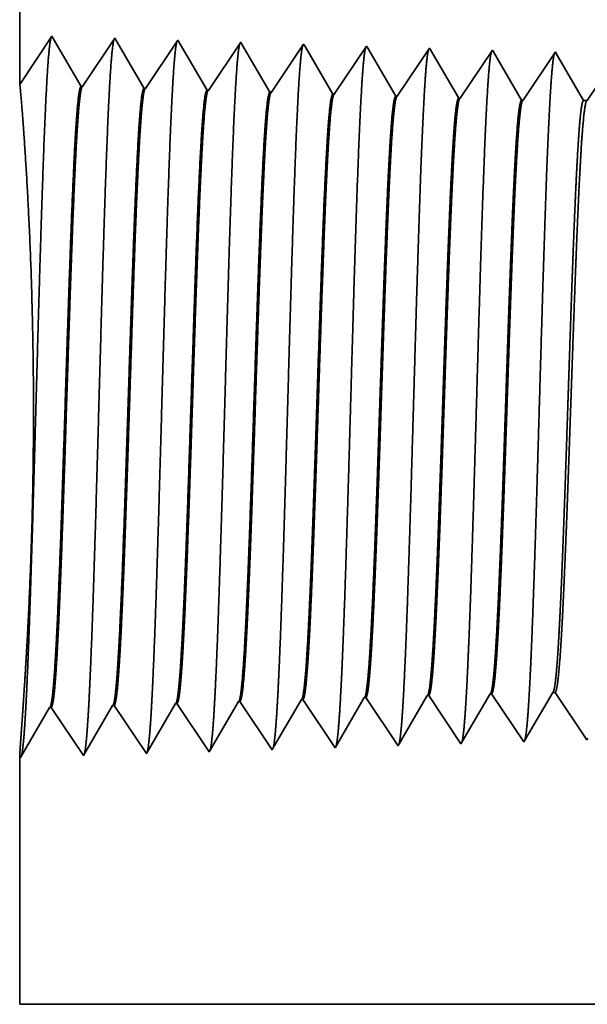
# Model space of a CAD drawing. Extents: x 0 to 10.8, y 0 to 8.2.
# Drawn here: x 1.6 to 1.8, y 0.9 to 1.3 of the extents above; entities that cross this region are included whole.
import ezdxf

# ---------------------------------------------------------------- set-up
doc = ezdxf.new("R2010")
doc.units = 0
doc.header["$MEASUREMENT"] = 0
doc.layers.get('0').update_dxf_attribs({"lineweight": 13})

# ---------------------------------------------------------------- blocks, each defined once
blk = doc.blocks.new('BLOCK25')
at = {"color": 7, "lineweight": 5, "ltscale": 0.000225}
for p, q in [((-4.649486, 0.596303), (-4.644965, 0.604065)), ((-4.863351, 0.590331), (-4.858822, 0.598105)), ((-4.654007, 0.588542), (-4.649486, 0.596303)), ((-4.872407, 0.574781), (-4.867879, 0.582556)), ((-4.867879, 0.582556), (-4.863351, 0.590331)), ((-4.658528, 0.58078), (-4.654007, 0.588542)), ((-4.876935, 0.567007), (-4.872407, 0.574781)), ((-4.667569, 0.565256), (-4.663048, 0.573018)), ((-4.663048, 0.573018), (-4.658528, 0.58078)), ((-4.885992, 0.551458), (-4.881464, 0.559232)), ((-4.881464, 0.559232), (-4.876935, 0.567007)), ((-4.67209, 0.557495), (-4.667569, 0.565256)), ((-4.89052, 0.543683), (-4.885992, 0.551458)), ((-4.676611, 0.549733), (-4.67209, 0.557495))]:
    blk.add_line(p, q, dxfattribs=at)
at = {"color": 7, "lineweight": 5, "ltscale": 6.5e-05}
blk.add_line((-4.644965, 0.604065), (-4.642354, 0.604065), dxfattribs=at)
at = {"color": 7, "lineweight": 5, "ltscale": 0.00027}
for p, q in [((-4.642354, 0.604065), (-4.636337, 0.595076)), ((-4.636337, 0.595076), (-4.63032, 0.586087)), ((-4.63032, 0.586087), (-4.624302, 0.577098)), ((-4.624302, 0.577098), (-4.618285, 0.568109)), ((-4.618285, 0.568109), (-4.612268, 0.55912)), ((-4.612268, 0.55912), (-4.606251, 0.550131))]:
    blk.add_line(p, q, dxfattribs=at)
at = {"color": 7, "lineweight": 5, "ltscale": 0.001646}
for p, q in [((-5.034822, 0.536738), (-5.001681, 0.593641)), ((-5.249108, 0.530041), (-5.215967, 0.586944)), ((-5.214308, 0.586996), (-5.177679, 0.532274)), ((-5.177679, 0.532274), (-5.144539, 0.589176)), ((-5.142879, 0.589228), (-5.10625, 0.534506)), ((-5.10625, 0.534506), (-5.07311, 0.591409))]:
    blk.add_line(p, q, dxfattribs=at)
at = {"color": 7, "lineweight": 5, "ltscale": 4.1e-05}
for p, q in [((-5.001681, 0.593641), (-5.000024, 0.593692)), ((-4.930251, 0.595873), (-4.928595, 0.595925)), ((-4.858822, 0.598105), (-4.857167, 0.598157)), ((-4.787394, 0.600337), (-4.785739, 0.600389)), ((-4.715965, 0.602569), (-4.71431, 0.602621)), ((-5.07311, 0.591409), (-5.071452, 0.59146))]:
    blk.add_line(p, q, dxfattribs=at)
at = {"color": 7, "lineweight": 5, "ltscale": 0.000235}
for p, q in [((-5.000024, 0.593692), (-4.994791, 0.585875)), ((-4.928595, 0.595925), (-4.923363, 0.588108)), ((-4.857167, 0.598157), (-4.851934, 0.59034)), ((-4.785739, 0.600389), (-4.780506, 0.592572)), ((-4.780506, 0.592572), (-4.775273, 0.584754)), ((-4.71431, 0.602621), (-4.709077, 0.594804)), ((-4.709077, 0.594804), (-4.703844, 0.586986)), ((-5.071452, 0.59146), (-5.06622, 0.583643)), ((-5.06622, 0.583643), (-5.060986, 0.575826)), ((-4.994791, 0.585875), (-4.989558, 0.578058)), ((-4.923363, 0.588108), (-4.91813, 0.58029)), ((-4.851934, 0.59034), (-4.846701, 0.582522)), ((-4.846701, 0.582522), (-4.841468, 0.574705)), ((-4.775273, 0.584754), (-4.77004, 0.576937)), ((-4.703844, 0.586986), (-4.698611, 0.579169)), ((-5.060986, 0.575826), (-5.055753, 0.568008)), ((-4.989558, 0.578058), (-4.984325, 0.57024)), ((-4.984325, 0.57024), (-4.979092, 0.562423)), ((-4.91813, 0.58029), (-4.912897, 0.572472)), ((-4.912897, 0.572472), (-4.907664, 0.564655)), ((-4.841468, 0.574705), (-4.836235, 0.566887)), ((-4.77004, 0.576937), (-4.764807, 0.569119)), ((-4.698611, 0.579169), (-4.693378, 0.571351)), ((-4.693378, 0.571351), (-4.688145, 0.563534)), ((-5.055753, 0.568008), (-5.05052, 0.560191)), ((-5.05052, 0.560191), (-5.045288, 0.552373)), ((-4.979092, 0.562423), (-4.973859, 0.554605)), ((-4.907664, 0.564655), (-4.902431, 0.556837)), ((-4.836235, 0.566887), (-4.831002, 0.559069)), ((-4.831002, 0.559069), (-4.825769, 0.551252)), ((-4.764807, 0.569119), (-4.759574, 0.561301)), ((-4.759574, 0.561301), (-4.754341, 0.553484)), ((-4.688145, 0.563534), (-4.682912, 0.555716)), ((-5.045288, 0.552373), (-5.040055, 0.544555)), ((-4.973859, 0.554605), (-4.968626, 0.546788)), ((-4.902431, 0.556837), (-4.897198, 0.54902)), ((-4.897198, 0.54902), (-4.891965, 0.541202)), ((-4.825769, 0.551252), (-4.820536, 0.543434)), ((-4.754341, 0.553484), (-4.749108, 0.545666)), ((-4.682912, 0.555716), (-4.677679, 0.547898)), ((-5.040055, 0.544555), (-5.034822, 0.536738)), ((-4.968626, 0.546788), (-4.963393, 0.53897))]:
    blk.add_line(p, q, dxfattribs=at)
at = {"color": 7, "lineweight": 5, "ltscale": 0.000224}
for p, q in [((-4.934752, 0.588146), (-4.930251, 0.595873)), ((-4.939253, 0.580418), (-4.934752, 0.588146)), ((-4.948254, 0.564963), (-4.943753, 0.572691)), ((-4.943753, 0.572691), (-4.939253, 0.580418)), ((-4.952755, 0.557236), (-4.948254, 0.564963)), ((-4.961756, 0.541781), (-4.957256, 0.549508)), ((-4.957256, 0.549508), (-4.952755, 0.557236))]:
    blk.add_line(p, q, dxfattribs=at)
at = {"color": 7, "lineweight": 5, "ltscale": 0.000226}
for p, q in [((-4.796493, 0.584714), (-4.791943, 0.592525)), ((-4.791943, 0.592525), (-4.787394, 0.600337)), ((-4.801043, 0.576902), (-4.796493, 0.584714)), ((-4.805593, 0.56909), (-4.801043, 0.576902)), ((-4.814693, 0.553466), (-4.810143, 0.561278)), ((-4.810143, 0.561278), (-4.805593, 0.56909)), ((-4.819243, 0.545655), (-4.814693, 0.553466))]:
    blk.add_line(p, q, dxfattribs=at)
at = {"color": 7, "lineweight": 5, "ltscale": 0.000227}
for p, q in [((-4.7251, 0.586885), (-4.720532, 0.594727)), ((-4.720532, 0.594727), (-4.715965, 0.602569)), ((-4.729667, 0.579043), (-4.7251, 0.586885)), ((-4.738803, 0.563359), (-4.734235, 0.571201)), ((-4.734235, 0.571201), (-4.729667, 0.579043)), ((-4.74337, 0.555517), (-4.738803, 0.563359)), ((-4.747937, 0.547675), (-4.74337, 0.555517))]:
    blk.add_line(p, q, dxfattribs=at)
at = {"color": 7, "lineweight": 5, "ltscale": 4.2e-05}
for p, q in [((-5.215967, 0.586944), (-5.214308, 0.586996)), ((-5.144539, 0.589176), (-5.142879, 0.589228))]:
    blk.add_line(p, q, dxfattribs=at)
at = {"color": 7, "lineweight": 5, "ltscale": 5.8e-05}
blk.add_line((-4.749108, 0.545666), (-4.747937, 0.547675), dxfattribs=at)
at = {"color": 7, "lineweight": 5, "ltscale": 5.3e-05}
blk.add_line((-4.677679, 0.547898), (-4.676611, 0.549733), dxfattribs=at)
at = {"color": 7, "lineweight": 5, "ltscale": 4.9e-05}
blk.add_line((-4.606251, 0.550131), (-4.605267, 0.551818), dxfattribs=at)
at = {"color": 7, "lineweight": 5, "ltscale": 8.1e-05}
blk.add_line((-4.963393, 0.53897), (-4.961756, 0.541781), dxfattribs=at)
at = {"color": 7, "lineweight": 5, "ltscale": 7.2e-05}
blk.add_line((-4.891965, 0.541202), (-4.89052, 0.543683), dxfattribs=at)
at = {"color": 7, "lineweight": 5, "ltscale": 6.4e-05}
blk.add_line((-4.820536, 0.543434), (-4.819243, 0.545655), dxfattribs=at)
at = {"color": 7, "lineweight": 5, "ltscale": 0.007034}
blk.add_line((-5.25, 0.25), (-5.25, 0.531375), dxfattribs=at)
at = {"color": 7, "lineweight": 5, "ltscale": 4e-05}
blk.add_line((-5.25, 0.531375), (-5.249108, 0.530041), dxfattribs=at)
at = {"color": 7, "lineweight": 5, "ltscale": 0.03937}
blk.add_line((-1.534, 0.25), (-5.25, 0.25), dxfattribs=at)
blk = doc.blocks.new('BLOCK26')
at = {"color": 7, "lineweight": 5, "ltscale": 0.03937}
blk.add_line((-5.25, 1.294153), (-5.25, 2.13), dxfattribs=at)
at = {"color": 7, "lineweight": 5, "ltscale": 0.001645}
blk.add_line((-5.213394, 1.348843), (-5.25, 1.294153), dxfattribs=at)
at = {"color": 7, "lineweight": 5, "ltscale": 0.001646}
for p, q in [((-5.180253, 1.29194), (-5.213394, 1.348843)), ((-5.141965, 1.34661), (-5.178593, 1.291888)), ((-5.108824, 1.289708), (-5.141965, 1.34661)), ((-5.070536, 1.344378), (-5.107165, 1.289656)), ((-5.037395, 1.287475), (-5.070536, 1.344378))]:
    blk.add_line(p, q, dxfattribs=at)
at = {"color": 7, "lineweight": 5, "ltscale": 0.000235}
for p, q in [((-4.999108, 1.342146), (-5.004341, 1.334329)), ((-5.004341, 1.334329), (-5.009573, 1.326511)), ((-4.932912, 1.332096), (-4.938145, 1.324279)), ((-4.927679, 1.339914), (-4.932912, 1.332096)), ((-4.85625, 1.337682), (-4.861484, 1.329864)), ((-4.784822, 1.33545), (-4.790055, 1.327632)), ((-4.713393, 1.333218), (-4.718626, 1.3254)), ((-4.641965, 1.330986), (-4.647198, 1.323168)), ((-5.009573, 1.326511), (-5.014806, 1.318693)), ((-4.938145, 1.324279), (-4.943378, 1.316461)), ((-4.866717, 1.322047), (-4.871949, 1.314229)), ((-4.861484, 1.329864), (-4.866717, 1.322047)), ((-4.795288, 1.319815), (-4.800521, 1.311997)), ((-4.790055, 1.327632), (-4.795288, 1.319815)), ((-4.718626, 1.3254), (-4.723859, 1.317582)), ((-4.647198, 1.323168), (-4.652431, 1.31535)), ((-5.020039, 1.310876), (-5.025272, 1.303058)), ((-5.014806, 1.318693), (-5.020039, 1.310876)), ((-4.948611, 1.308644), (-4.953844, 1.300826)), ((-4.943378, 1.316461), (-4.948611, 1.308644)), ((-4.871949, 1.314229), (-4.877182, 1.306412)), ((-4.800521, 1.311997), (-4.805754, 1.304179)), ((-4.729093, 1.309765), (-4.734326, 1.301947)), ((-4.723859, 1.317582), (-4.729093, 1.309765)), ((-4.652431, 1.31535), (-4.657664, 1.307533)), ((-5.025272, 1.303058), (-5.030505, 1.295241)), ((-4.953844, 1.300826), (-4.959077, 1.293008)), ((-4.882415, 1.298594), (-4.887648, 1.290776)), ((-4.877182, 1.306412), (-4.882415, 1.298594)), ((-4.805754, 1.304179), (-4.810987, 1.296362)), ((-4.734326, 1.301947), (-4.739559, 1.29413)), ((-4.662897, 1.299715), (-4.66813, 1.291898)), ((-4.657664, 1.307533), (-4.662897, 1.299715)), ((-5.030505, 1.295241), (-5.035738, 1.287423)), ((-4.959077, 1.293008), (-4.96431, 1.285191)), ((-4.887648, 1.290776), (-4.892881, 1.282959)), ((-4.81622, 1.288544), (-4.821453, 1.280727)), ((-4.810987, 1.296362), (-4.81622, 1.288544)), ((-4.744792, 1.286312), (-4.750025, 1.278495)), ((-4.739559, 1.29413), (-4.744792, 1.286312)), ((-4.66813, 1.291898), (-4.673363, 1.28408)), ((-4.673363, 1.28408), (-4.678596, 1.276262))]:
    blk.add_line(p, q, dxfattribs=at)
at = {"color": 7, "lineweight": 5, "ltscale": 8.7e-05}
blk.add_line((-4.997354, 1.339136), (-4.999108, 1.342146), dxfattribs=at)
at = {"color": 7, "lineweight": 5, "ltscale": 0.000223}
for p, q in [((-4.99287, 1.331437), (-4.997354, 1.339136)), ((-4.988386, 1.323738), (-4.99287, 1.331437)), ((-4.983902, 1.316039), (-4.988386, 1.323738)), ((-4.979418, 1.30834), (-4.983902, 1.316039)), ((-4.974934, 1.300641), (-4.979418, 1.30834)), ((-4.97045, 1.292942), (-4.974934, 1.300641)), ((-4.965966, 1.285243), (-4.97045, 1.292942))]:
    blk.add_line(p, q, dxfattribs=at)
at = {"color": 7, "lineweight": 5, "ltscale": 7.6e-05}
blk.add_line((-4.926144, 1.337278), (-4.927679, 1.339914), dxfattribs=at)
at = {"color": 7, "lineweight": 5, "ltscale": 0.000224}
for p, q in [((-4.921629, 1.329526), (-4.926144, 1.337278)), ((-4.917114, 1.321773), (-4.921629, 1.329526)), ((-4.912598, 1.314021), (-4.917114, 1.321773)), ((-4.908083, 1.306268), (-4.912598, 1.314021)), ((-4.903567, 1.298516), (-4.908083, 1.306268)), ((-4.899052, 1.290763), (-4.903567, 1.298516)), ((-4.894537, 1.283011), (-4.899052, 1.290763))]:
    blk.add_line(p, q, dxfattribs=at)
at = {"color": 7, "lineweight": 5, "ltscale": 6.8e-05}
blk.add_line((-4.854886, 1.335338), (-4.85625, 1.337682), dxfattribs=at)
at = {"color": 7, "lineweight": 5, "ltscale": 0.000225}
for p, q in [((-4.850346, 1.327544), (-4.854886, 1.335338)), ((-4.845806, 1.31975), (-4.850346, 1.327544)), ((-4.836727, 1.304161), (-4.841267, 1.311956)), ((-4.827648, 1.288573), (-4.832187, 1.296367)), ((-4.823108, 1.280779), (-4.827648, 1.288573))]:
    blk.add_line(p, q, dxfattribs=at)
at = {"color": 7, "lineweight": 5, "ltscale": 6.1e-05}
blk.add_line((-4.783593, 1.33334), (-4.784822, 1.33545), dxfattribs=at)
at = {"color": 7, "lineweight": 5, "ltscale": 0.000226}
for p, q in [((-4.779034, 1.325513), (-4.783593, 1.33334)), ((-4.841267, 1.311956), (-4.845806, 1.31975)), ((-4.774475, 1.317685), (-4.779034, 1.325513)), ((-4.769916, 1.309857), (-4.774475, 1.317685)), ((-4.765357, 1.30203), (-4.769916, 1.309857)), ((-4.832187, 1.296367), (-4.836727, 1.304161)), ((-4.760797, 1.294202), (-4.765357, 1.30203)), ((-4.756238, 1.286374), (-4.760797, 1.294202)), ((-4.751679, 1.278547), (-4.756238, 1.286374))]:
    blk.add_line(p, q, dxfattribs=at)
at = {"color": 7, "lineweight": 5, "ltscale": 5.5e-05}
blk.add_line((-4.712276, 1.3313), (-4.713393, 1.333218), dxfattribs=at)
at = {"color": 7, "lineweight": 5, "ltscale": 0.000227}
for p, q in [((-4.707701, 1.323445), (-4.712276, 1.3313)), ((-4.703126, 1.31559), (-4.707701, 1.323445)), ((-4.698551, 1.307735), (-4.703126, 1.31559)), ((-4.693976, 1.29988), (-4.698551, 1.307735)), ((-4.689401, 1.292025), (-4.693976, 1.29988)), ((-4.684826, 1.284169), (-4.689401, 1.292025)), ((-4.680251, 1.276315), (-4.684826, 1.284169))]:
    blk.add_line(p, q, dxfattribs=at)
at = {"color": 7, "lineweight": 5, "ltscale": 5.1e-05}
blk.add_line((-4.640941, 1.329228), (-4.641965, 1.330986), dxfattribs=at)
at = {"color": 7, "lineweight": 5, "ltscale": 0.00022}
for p, q in [((-4.636507, 1.321614), (-4.640941, 1.329228)), ((-4.632072, 1.314001), (-4.636507, 1.321614)), ((-4.627638, 1.306388), (-4.632072, 1.314001)), ((-4.623204, 1.298775), (-4.627638, 1.306388)), ((-4.618769, 1.291161), (-4.623204, 1.298775)), ((-4.614335, 1.283548), (-4.618769, 1.291161)), ((-4.609901, 1.275935), (-4.614335, 1.283548))]:
    blk.add_line(p, q, dxfattribs=at)
at = {"color": 7, "lineweight": 5, "ltscale": 4.2e-05}
for p, q in [((-5.178593, 1.291888), (-5.180253, 1.29194)), ((-5.107165, 1.289656), (-5.108824, 1.289708))]:
    blk.add_line(p, q, dxfattribs=at)
at = {"color": 7, "lineweight": 5, "ltscale": 4.1e-05}
for p, q in [((-5.035738, 1.287423), (-5.037395, 1.287475)), ((-4.96431, 1.285191), (-4.965966, 1.285243)), ((-4.892881, 1.282959), (-4.894537, 1.283011)), ((-4.821453, 1.280727), (-4.823108, 1.280779)), ((-4.750025, 1.278495), (-4.751679, 1.278547)), ((-4.678596, 1.276262), (-4.680251, 1.276315))]:
    blk.add_line(p, q, dxfattribs=at)
at = {"color": 7, "lineweight": 5, "ltscale": 0.0001}
blk.add_line((-4.605893, 1.275935), (-4.609901, 1.275935), dxfattribs=at)
at = {"color": 7, "lineweight": 5, "ltscale": 0.000265}
blk.add_line((-4.6, 1.284738), (-4.605893, 1.275935), dxfattribs=at)

msp = doc.modelspace()

# ---------------------------------------------------------------- linework, layer by layer
at = {"color": 7, "lineweight": 35, "ltscale": 0.007374}
msp.add_line((1.59472, 1.56068), (1.59472, 1.2657), dxfattribs=at)
at = {"color": 7, "lineweight": 35, "ltscale": 0.000581}
for p, q in [((1.59472, 1.2657), (1.60763, 1.285)), ((1.60763, 1.285), (1.61933, 1.26492)), ((1.61991, 1.2649), (1.63284, 1.28422)), ((1.63284, 1.28422), (1.64454, 1.26413)), ((1.64512, 1.26412), (1.65805, 1.28343)), ((1.65805, 1.28343), (1.66975, 1.26335)), ((1.67033, 1.26333), (1.68326, 1.28264)), ((1.69554, 1.26254), (1.70846, 1.28185)), ((1.72074, 1.26175), (1.73367, 1.28106)), ((1.74595, 1.26096), (1.75888, 1.28028)), ((1.77116, 1.26018), (1.78409, 1.27949)), ((1.79637, 1.25939), (1.8093, 1.2787)), ((1.78376, 1.02165), (1.79669, 1.00234)), ((1.64545, 0.99762), (1.65714, 1.0177)), ((1.65773, 1.01772), (1.67065, 0.9984)), ((1.67065, 0.9984), (1.68235, 1.01849)), ((1.68293, 1.0185), (1.69586, 0.99919)), ((1.70814, 1.01929), (1.72107, 0.99998)), ((1.73335, 1.02008), (1.74628, 1.00077)), ((1.75856, 1.02087), (1.77148, 1.00155)), ((1.59503, 0.99604), (1.60672, 1.01612)), ((1.60731, 1.01614), (1.62024, 0.99683)), ((1.62024, 0.99683), (1.63193, 1.01691)), ((1.63252, 1.01693), (1.64545, 0.99762))]:
    msp.add_line(p, q, dxfattribs=at)
at = {"color": 7, "lineweight": 35, "ltscale": 3.1e-05}
msp.add_line((1.68326, 1.28264), (1.68388, 1.28158), dxfattribs=at)
at = {"color": 7, "lineweight": 35, "ltscale": 0.00055}
msp.add_line((1.68388, 1.28158), (1.69495, 1.26256), dxfattribs=at)
at = {"color": 7, "lineweight": 35, "ltscale": 2.7e-05}
msp.add_line((1.70846, 1.28185), (1.70901, 1.28092), dxfattribs=at)
at = {"color": 7, "lineweight": 35, "ltscale": 0.000554}
msp.add_line((1.70901, 1.28092), (1.72016, 1.26177), dxfattribs=at)
at = {"color": 7, "lineweight": 35, "ltscale": 2.4e-05}
msp.add_line((1.73367, 1.28106), (1.73415, 1.28024), dxfattribs=at)
at = {"color": 7, "lineweight": 35, "ltscale": 0.000557}
msp.add_line((1.73415, 1.28024), (1.74537, 1.26098), dxfattribs=at)
at = {"color": 7, "lineweight": 35, "ltscale": 2.2e-05}
msp.add_line((1.75888, 1.28028), (1.75931, 1.27953), dxfattribs=at)
at = {"color": 7, "lineweight": 35, "ltscale": 0.000559}
msp.add_line((1.75931, 1.27953), (1.77058, 1.26019), dxfattribs=at)
at = {"color": 7, "lineweight": 35, "ltscale": 2e-05}
msp.add_line((1.78409, 1.27949), (1.78448, 1.27881), dxfattribs=at)
at = {"color": 7, "lineweight": 35, "ltscale": 0.000561}
for p, q in [((1.78448, 1.27881), (1.79578, 1.25941)), ((1.82203, 1.25927), (1.8345, 1.27791))]:
    msp.add_line(p, q, dxfattribs=at)
at = {"color": 7, "lineweight": 35, "ltscale": 1.8e-05}
msp.add_line((1.8093, 1.2787), (1.80966, 1.27808), dxfattribs=at)
at = {"color": 7, "lineweight": 35, "ltscale": 0.000544}
msp.add_line((1.80966, 1.27808), (1.82061, 1.25927), dxfattribs=at)
at = {"color": 7, "lineweight": 35, "ltscale": 1.5e-05}
for p, q in [((1.61991, 1.2649), (1.61933, 1.26492)), ((1.64512, 1.26412), (1.64454, 1.26413)), ((1.67033, 1.26333), (1.66975, 1.26335)), ((1.69554, 1.26254), (1.69495, 1.26256)), ((1.72074, 1.26175), (1.72016, 1.26177)), ((1.74595, 1.26096), (1.74537, 1.26098)), ((1.77116, 1.26018), (1.77058, 1.26019)), ((1.79637, 1.25939), (1.79578, 1.25941)), ((1.78376, 1.02165), (1.78318, 1.02164)), ((1.65773, 1.01772), (1.65714, 1.0177)), ((1.68293, 1.0185), (1.68235, 1.01849)), ((1.70814, 1.01929), (1.70756, 1.01927)), ((1.73335, 1.02008), (1.73277, 1.02006)), ((1.75856, 1.02087), (1.75797, 1.02085)), ((1.60731, 1.01614), (1.60672, 1.01612)), ((1.63252, 1.01693), (1.63193, 1.01691))]:
    msp.add_line(p, q, dxfattribs=at)
at = {"color": 7, "lineweight": 35, "ltscale": 3.5e-05}
msp.add_line((1.82061, 1.25927), (1.82203, 1.25927), dxfattribs=at)
at = {"color": 7, "lineweight": 35, "ltscale": 0.00056}
msp.add_line((1.7719, 1.00226), (1.78318, 1.02164), dxfattribs=at)
at = {"color": 7, "lineweight": 35, "ltscale": 0.000555}
msp.add_line((1.79707, 1.00299), (1.80824, 1.02216), dxfattribs=at)
at = {"color": 7, "lineweight": 35, "ltscale": 2.3e-05}
for p, q in [((1.80824, 1.02216), (1.80916, 1.02216)), ((1.74628, 1.00077), (1.74673, 1.00155))]:
    msp.add_line(p, q, dxfattribs=at)
at = {"color": 7, "lineweight": 35, "ltscale": 0.000573}
msp.add_line((1.80916, 1.02216), (1.8219, 1.00313), dxfattribs=at)
at = {"color": 7, "lineweight": 35, "ltscale": 0.000552}
msp.add_line((1.69644, 1.00018), (1.70756, 1.01927), dxfattribs=at)
at = {"color": 7, "lineweight": 35, "ltscale": 0.000556}
msp.add_line((1.72158, 1.00086), (1.73277, 1.02006), dxfattribs=at)
at = {"color": 7, "lineweight": 35, "ltscale": 0.000558}
msp.add_line((1.74673, 1.00155), (1.75797, 1.02085), dxfattribs=at)
at = {"color": 7, "lineweight": 35, "ltscale": 2.1e-05}
msp.add_line((1.77148, 1.00155), (1.7719, 1.00226), dxfattribs=at)
at = {"color": 7, "lineweight": 35, "ltscale": 1.9e-05}
msp.add_line((1.79669, 1.00234), (1.79707, 1.00299), dxfattribs=at)
at = {"color": 7, "lineweight": 35, "ltscale": 1.7e-05}
msp.add_line((1.8219, 1.00313), (1.82225, 1.00373), dxfattribs=at)
at = {"color": 7, "lineweight": 35, "ltscale": 2.9e-05}
msp.add_line((1.69586, 0.99919), (1.69644, 1.00018), dxfattribs=at)
at = {"color": 7, "lineweight": 35, "ltscale": 2.5e-05}
msp.add_line((1.72107, 0.99998), (1.72158, 1.00086), dxfattribs=at)
at = {"color": 7, "lineweight": 35, "ltscale": 0.002482}
msp.add_line((1.59472, 0.99651), (1.59472, 0.89721), dxfattribs=at)
at = {"color": 7, "lineweight": 35, "ltscale": 1.4e-05}
msp.add_line((1.59472, 0.99651), (1.59503, 0.99604), dxfattribs=at)
at = {"color": 7, "lineweight": 35, "ltscale": 0.03937}
msp.add_line((1.59472, 0.89721), (2.90612, 0.89721), dxfattribs=at)
for points in [[(1.61991, 1.2649, 0.251926), (1.61972, 1.26476)], [(1.64512, 1.26412, 0.252082), (1.64493, 1.26397)], [(1.67033, 1.26333, 0.251117), (1.67013, 1.26318)], [(1.69554, 1.26254, 0.251114), (1.69534, 1.26239)], [(1.72074, 1.26175, 0.251112), (1.72054, 1.2616)], [(1.74595, 1.26097, 0.251105), (1.74575, 1.26081)], [(1.77116, 1.26018, 0.251103), (1.77096, 1.26003)], [(1.79637, 1.25939, 0.251099), (1.79616, 1.25924)], [(1.82203, 1.25927, 0.242337), (1.82182, 1.25911)], [(1.78318, 1.02163, 0.242779), (1.7834, 1.02184)], [(1.80824, 1.02216, 0.251225), (1.80846, 1.02236)], [(1.65714, 1.0177, 0.243571), (1.65736, 1.01789)], [(1.68235, 1.01848, 0.243669), (1.68257, 1.01868)], [(1.70756, 1.01927, 0.242831), (1.70778, 1.01947)], [(1.73277, 1.02006, 0.242832), (1.73299, 1.02026)], [(1.75797, 1.02085, 0.24278), (1.7582, 1.02105)], [(1.60673, 1.01612, 0.243288), (1.60694, 1.01631)], [(1.63193, 1.01691, 0.243378), (1.63215, 1.0171)]]:
    msp.add_lwpolyline(points, format="xyb", dxfattribs=at)
for points, knots in [([(1.59704, 1.01381), (1.59797, 1.02995), (1.5988, 1.05287), (1.59956, 1.07749), (1.60095, 1.12671), (1.60233, 1.17678), (1.60299, 1.19993), (1.60405, 1.23408), (1.60526, 1.26144), (1.60569, 1.26957), (1.60626, 1.27789), (1.60687, 1.28256), (1.60701, 1.28341), (1.60715, 1.28405), (1.60729, 1.28447)], [0, 0, 0, 0, 0, 0, 12.702943, 12.702943, 12.702943, 24.497597, 24.497597, 24.497597, 30.345535, 30.345535, 30.345535, 32.030193, 32.030193, 32.030193, 32.030193, 32.030193, 32.030193]), ([(1.62224, 1.0145), (1.62318, 1.0306), (1.62401, 1.05347), (1.62477, 1.07802), (1.62617, 1.12704), (1.62754, 1.17689), (1.6282, 1.1999), (1.62926, 1.23384), (1.63048, 1.26099), (1.6309, 1.26906), (1.63148, 1.27725), (1.63209, 1.28182), (1.63222, 1.28264), (1.63236, 1.28327), (1.63249, 1.28368)], [0, 0, 0, 0, 0, 0, 12.663457, 12.663457, 12.663457, 24.38656, 24.38656, 24.38656, 30.203838, 30.203838, 30.203838, 31.844176, 31.844176, 31.844176, 31.844176, 31.844176, 31.844176]), ([(1.64745, 1.01519), (1.64839, 1.03124), (1.64922, 1.05407), (1.64998, 1.07855), (1.65138, 1.12737), (1.65276, 1.177), (1.65342, 1.19986), (1.65448, 1.23359), (1.6557, 1.26053), (1.65612, 1.26854), (1.6567, 1.2766), (1.6573, 1.28109), (1.65743, 1.28188), (1.65757, 1.28248), (1.6577, 1.28289)], [0, 0, 0, 0, 0, 0, 12.623898, 12.623898, 12.623898, 24.275415, 24.275415, 24.275415, 30.062, 30.062, 30.062, 31.656291, 31.656291, 31.656291, 31.656291, 31.656291, 31.656291]), ([(1.67266, 1.01588), (1.6736, 1.03189), (1.67443, 1.05467), (1.6752, 1.07908), (1.6766, 1.12771), (1.67798, 1.1771), (1.67864, 1.19983), (1.6797, 1.23334), (1.68091, 1.26008), (1.68134, 1.26802), (1.68191, 1.27595), (1.68252, 1.28035), (1.68264, 1.28112), (1.68277, 1.2817), (1.6829, 1.2821)], [0, 0, 0, 0, 0, 0, 12.584345, 12.584345, 12.584345, 24.164297, 24.164297, 24.164297, 29.920124, 29.920124, 29.920124, 31.470519, 31.470519, 31.470519, 31.470519, 31.470519, 31.470519]), ([(1.69787, 1.01657), (1.69881, 1.03253), (1.69965, 1.05526), (1.70041, 1.07962), (1.70181, 1.12804), (1.70319, 1.17721), (1.70385, 1.19979), (1.70492, 1.2331), (1.70613, 1.25962), (1.70656, 1.2675), (1.70713, 1.27531), (1.70773, 1.27962), (1.70786, 1.28036), (1.70798, 1.28092), (1.70811, 1.28131)], [0, 0, 0, 0, 0, 0, 12.544616, 12.544616, 12.544616, 24.052891, 24.052891, 24.052891, 29.777972, 29.777972, 29.777972, 31.284571, 31.284571, 31.284571, 31.284571, 31.284571, 31.284571]), ([(1.72307, 1.01726), (1.72376, 1.02882), (1.72439, 1.04395), (1.72498, 1.06068), (1.72632, 1.10272), (1.72757, 1.14764), (1.72828, 1.17324), (1.72943, 1.21236), (1.73073, 1.2459), (1.7312, 1.25659), (1.7319, 1.26919), (1.73265, 1.27689), (1.73287, 1.27862), (1.73309, 1.27984), (1.73332, 1.28052)], [0, 0, 0, 0, 0, 0, 9.08136, 9.08136, 9.08136, 21.825486, 21.825486, 21.825486, 28.485026, 28.485026, 28.485026, 31.112897, 31.112897, 31.112897, 31.112897, 31.112897, 31.112897]), ([(1.74828, 1.01795), (1.74897, 1.02949), (1.7496, 1.0446), (1.75019, 1.06131), (1.75153, 1.1032), (1.75278, 1.14793), (1.7535, 1.17336), (1.75465, 1.21225), (1.75594, 1.24555), (1.75642, 1.25616), (1.75711, 1.2686), (1.75787, 1.27618), (1.75808, 1.27786), (1.7583, 1.27906), (1.75852, 1.27973)], [0, 0, 0, 0, 0, 0, 9.060408, 9.060408, 9.060408, 21.729028, 21.729028, 21.729028, 28.349385, 28.349385, 28.349385, 30.927452, 30.927452, 30.927452, 30.927452, 30.927452, 30.927452]), ([(1.77349, 1.01865), (1.77418, 1.03016), (1.77482, 1.04525), (1.77541, 1.06193), (1.77675, 1.10367), (1.778, 1.14821), (1.77872, 1.17348), (1.77986, 1.21214), (1.78116, 1.2452), (1.78164, 1.25573), (1.78233, 1.26801), (1.78308, 1.27546), (1.7833, 1.27711), (1.78351, 1.27828), (1.78373, 1.27894)], [0, 0, 0, 0, 0, 0, 9.03937, 9.03937, 9.03937, 21.63239, 21.63239, 21.63239, 28.213535, 28.213535, 28.213535, 30.741952, 30.741952, 30.741952, 30.741952, 30.741952, 30.741952]), ([(1.7987, 1.01934), (1.79939, 1.03083), (1.80003, 1.0459), (1.80062, 1.06256), (1.80196, 1.10414), (1.80322, 1.14849), (1.80393, 1.17361), (1.80508, 1.21202), (1.80638, 1.24485), (1.80685, 1.2553), (1.80755, 1.26741), (1.8083, 1.27475), (1.80851, 1.27635), (1.80872, 1.2775), (1.80893, 1.27815)], [0, 0, 0, 0, 0, 0, 9.018273, 9.018273, 9.018273, 21.535644, 21.535644, 21.535644, 28.077546, 28.077546, 28.077546, 30.556437, 30.556437, 30.556437, 30.556437, 30.556437, 30.556437]), ([(1.59598, 1.01519), (1.59671, 1.02573), (1.5976, 1.03946), (1.59848, 1.05558), (1.59989, 1.09015), (1.60039, 1.12796), (1.60036, 1.1469), (1.59973, 1.18371), (1.59829, 1.21651), (1.59743, 1.23129), (1.59614, 1.25), (1.59524, 1.26095), (1.59499, 1.26371), (1.59483, 1.26532), (1.59476, 1.26576)], [0, 0, 0, 0, 0, 0, 11.647174, 11.647174, 11.647174, 23.015953, 23.015953, 23.015953, 34.263852, 34.263852, 34.263852, 40.271327, 40.271327, 40.271327, 40.271327, 40.271327, 40.271327]), ([(1.61933, 1.26492), (1.61897, 1.26493), (1.6186, 1.26368), (1.61824, 1.26116), (1.61724, 1.25073), (1.61629, 1.23259), (1.61569, 1.21832), (1.61432, 1.18179), (1.61302, 1.14059), (1.61225, 1.11609), (1.61113, 1.08195), (1.60994, 1.0534), (1.60954, 1.04494), (1.60914, 1.03754), (1.60873, 1.03143)], [0, 0, 0, 0, 0, 0, 6.134005, 6.134005, 6.134005, 17.347189, 17.347189, 17.347189, 32.694369, 32.694369, 32.694369, 39.982304, 39.982304, 39.982304, 39.982304, 39.982304, 39.982304]), ([(1.61972, 1.26476), (1.61936, 1.26423), (1.619, 1.26247), (1.61865, 1.2595), (1.61784, 1.25006), (1.61706, 1.23573), (1.61662, 1.22613), (1.6158, 1.20596), (1.615, 1.18331), (1.61462, 1.17194), (1.61383, 1.14765), (1.61305, 1.12309), (1.61263, 1.11015), (1.61175, 1.08402), (1.61083, 1.06041), (1.61034, 1.04902), (1.60984, 1.03919), (1.60932, 1.03145)], [0, 0, 0, 0, 0, 0, 6.019109, 6.019109, 6.019109, 14.092754, 14.092754, 14.092754, 21.701134, 21.701134, 21.701134, 30.069687, 30.069687, 30.069687, 39.282744, 39.282744, 39.282744, 39.282744, 39.282744, 39.282744]), ([(1.64454, 1.26413), (1.64417, 1.26414), (1.64381, 1.26289), (1.64345, 1.26037), (1.64244, 1.24993), (1.64149, 1.23179), (1.64088, 1.21751), (1.63951, 1.18105), (1.63821, 1.13998), (1.63744, 1.11552), (1.63631, 1.08176), (1.63513, 1.0536), (1.63474, 1.04534), (1.63434, 1.03811), (1.63394, 1.03212)], [0, 0, 0, 0, 0, 0, 6.135591, 6.135591, 6.135591, 17.359493, 17.359493, 17.359493, 32.662216, 32.662216, 32.662216, 39.824049, 39.824049, 39.824049, 39.824049, 39.824049, 39.824049]), ([(1.64492, 1.26397), (1.64457, 1.26344), (1.64421, 1.26168), (1.64385, 1.2587), (1.64304, 1.24926), (1.64226, 1.23493), (1.64182, 1.22532), (1.64099, 1.20516), (1.64019, 1.18254), (1.63981, 1.17119), (1.63889, 1.1429), (1.63797, 1.11427), (1.63741, 1.09739), (1.63652, 1.07235), (1.63559, 1.05105), (1.63524, 1.04386), (1.63489, 1.0375), (1.63452, 1.03214)], [0, 0, 0, 0, 0, 0, 6.020885, 6.020885, 6.020885, 14.101617, 14.101617, 14.101617, 21.702945, 21.702945, 21.702945, 32.740249, 32.740249, 32.740249, 39.133337, 39.133337, 39.133337, 39.133337, 39.133337, 39.133337]), ([(1.66974, 1.26335), (1.66938, 1.26336), (1.66902, 1.2621), (1.66865, 1.25958), (1.66764, 1.24914), (1.66668, 1.23099), (1.66607, 1.21669), (1.66506, 1.18983), (1.66409, 1.16049), (1.66367, 1.14768), (1.66267, 1.11678), (1.66165, 1.08685), (1.66104, 1.07018), (1.6603, 1.05242), (1.65951, 1.0386), (1.65939, 1.03656), (1.65927, 1.03463), (1.65915, 1.03281)], [0, 0, 0, 0, 0, 0, 6.137319, 6.137319, 6.137319, 17.372307, 17.372307, 17.372307, 25.696105, 25.696105, 25.696105, 37.584942, 37.584942, 37.584942, 39.763429, 39.763429, 39.763429, 39.763429, 39.763429, 39.763429]), ([(1.67013, 1.26318), (1.66977, 1.26265), (1.66941, 1.26089), (1.66906, 1.25791), (1.66824, 1.24846), (1.66746, 1.23412), (1.66701, 1.22451), (1.66618, 1.20435), (1.66539, 1.18176), (1.665, 1.17045), (1.66421, 1.14637), (1.66342, 1.12206), (1.663, 1.10931), (1.66213, 1.0838), (1.66122, 1.06082), (1.66074, 1.04983), (1.66024, 1.04034), (1.65973, 1.03284)], [0, 0, 0, 0, 0, 0, 6.02276, 6.02276, 6.02276, 14.110851, 14.110851, 14.110851, 21.705183, 21.705183, 21.705183, 30.002761, 30.002761, 30.002761, 38.987025, 38.987025, 38.987025, 38.987025, 38.987025, 38.987025]), ([(1.69495, 1.26256), (1.69459, 1.26257), (1.69422, 1.26131), (1.69386, 1.25879), (1.69284, 1.24835), (1.69188, 1.23019), (1.69127, 1.21588), (1.69025, 1.18903), (1.68927, 1.15973), (1.68885, 1.14691), (1.68785, 1.1162), (1.68684, 1.0865), (1.68623, 1.07002), (1.68548, 1.05258), (1.68471, 1.03902), (1.68459, 1.03708), (1.68447, 1.03524), (1.68436, 1.0335)], [0, 0, 0, 0, 0, 0, 6.139155, 6.139155, 6.139155, 17.385593, 17.385593, 17.385593, 25.702526, 25.702526, 25.702526, 37.524924, 37.524924, 37.524924, 39.613849, 39.613849, 39.613849, 39.613849, 39.613849, 39.613849]), ([(1.69534, 1.26239), (1.69498, 1.26186), (1.69462, 1.26009), (1.69426, 1.25711), (1.69344, 1.24766), (1.69265, 1.23331), (1.69221, 1.2237), (1.69138, 1.20355), (1.69057, 1.18098), (1.69019, 1.16969), (1.68926, 1.14166), (1.68834, 1.11335), (1.68778, 1.09676), (1.6869, 1.07236), (1.68598, 1.05166), (1.68564, 1.04478), (1.68529, 1.03868), (1.68494, 1.03353)], [0, 0, 0, 0, 0, 0, 6.024775, 6.024775, 6.024775, 14.120507, 14.120507, 14.120507, 21.70839, 21.70839, 21.70839, 32.656084, 32.656084, 32.656084, 38.846486, 38.846486, 38.846486, 38.846486, 38.846486, 38.846486]), ([(1.72016, 1.26177), (1.71979, 1.26178), (1.71943, 1.26052), (1.71906, 1.258), (1.71804, 1.24755), (1.71708, 1.22938), (1.71646, 1.21506), (1.71544, 1.18822), (1.71446, 1.15895), (1.71404, 1.14616), (1.71294, 1.11262), (1.71182, 1.08037), (1.7111, 1.06153), (1.71034, 1.04556), (1.70956, 1.0342)], [0, 0, 0, 0, 0, 0, 6.141131, 6.141131, 6.141131, 17.399405, 17.399405, 17.399405, 25.715273, 25.715273, 25.715273, 39.440669, 39.440669, 39.440669, 39.440669, 39.440669, 39.440669]), ([(1.72054, 1.2616), (1.72018, 1.26107), (1.71982, 1.2593), (1.71946, 1.25632), (1.71864, 1.24686), (1.71785, 1.2325), (1.7174, 1.22288), (1.71657, 1.20275), (1.71576, 1.1802), (1.71538, 1.16894), (1.71445, 1.14105), (1.71353, 1.1129), (1.71297, 1.09644), (1.71209, 1.07236), (1.71117, 1.05197), (1.71084, 1.04524), (1.7105, 1.03927), (1.71015, 1.03422)], [0, 0, 0, 0, 0, 0, 6.026939, 6.026939, 6.026939, 14.130607, 14.130607, 14.130607, 21.711927, 21.711927, 21.711927, 32.610933, 32.610933, 32.610933, 38.698424, 38.698424, 38.698424, 38.698424, 38.698424, 38.698424]), ([(1.74537, 1.26098), (1.745, 1.26099), (1.74463, 1.25974), (1.74427, 1.25721), (1.74361, 1.25051), (1.74297, 1.24064), (1.7427, 1.23581), (1.74209, 1.22367), (1.74148, 1.20929), (1.74117, 1.20112), (1.74063, 1.18675), (1.74012, 1.17207), (1.73995, 1.16695), (1.73952, 1.15444), (1.7391, 1.14176), (1.73889, 1.13548), (1.73847, 1.12276), (1.73804, 1.11027), (1.73786, 1.10499), (1.73726, 1.08791), (1.73663, 1.07135), (1.7362, 1.06111), (1.73566, 1.04959), (1.73512, 1.04026), (1.735, 1.03836), (1.73489, 1.03657), (1.73477, 1.03489)], [0, 0, 0, 0, 0, 0, 6.143255, 6.143255, 6.143255, 11.160658, 11.160658, 11.160658, 16.964675, 16.964675, 16.964675, 21.190172, 21.190172, 21.190172, 25.324842, 25.324842, 25.324842, 29.584799, 29.584799, 29.584799, 37.085741, 37.085741, 37.085741, 39.129572, 39.129572, 39.129572, 39.129572, 39.129572, 39.129572]), ([(1.74575, 1.26082), (1.74539, 1.26027), (1.74502, 1.25851), (1.74466, 1.25553), (1.74402, 1.2481), (1.74339, 1.23767), (1.74311, 1.23248), (1.74248, 1.21928), (1.74186, 1.20394), (1.74152, 1.19514), (1.74099, 1.18048), (1.74048, 1.1655), (1.74028, 1.15959), (1.73987, 1.1474), (1.73946, 1.13513), (1.73926, 1.12897), (1.73885, 1.11686), (1.73845, 1.10501), (1.73823, 1.09885), (1.73765, 1.08266), (1.73704, 1.06707), (1.73662, 1.0575), (1.73612, 1.04729), (1.73562, 1.03899), (1.73553, 1.03757), (1.73545, 1.03621), (1.73536, 1.03491)], [0, 0, 0, 0, 0, 0, 6.029201, 6.029201, 6.029201, 11.087817, 11.087817, 11.087817, 17.212082, 17.212082, 17.212082, 21.222212, 21.222212, 21.222212, 25.274715, 25.274715, 25.274715, 29.248195, 29.248195, 29.248195, 36.47053, 36.47053, 36.47053, 38.037359, 38.037359, 38.037359, 38.037359, 38.037359, 38.037359]), ([(1.77058, 1.26019), (1.77021, 1.2602), (1.76984, 1.25895), (1.76947, 1.25642), (1.76881, 1.24973), (1.76817, 1.23986), (1.7679, 1.23503), (1.76729, 1.22287), (1.76668, 1.20847), (1.76636, 1.20029), (1.76582, 1.18595), (1.76531, 1.1713), (1.76513, 1.16623), (1.76471, 1.15378), (1.76429, 1.14118), (1.76408, 1.13493), (1.76366, 1.12232), (1.76323, 1.10993), (1.76305, 1.10465), (1.76245, 1.08772), (1.76182, 1.07132), (1.76139, 1.0612), (1.76085, 1.04989), (1.76032, 1.04074), (1.7602, 1.03892), (1.76009, 1.0372), (1.75998, 1.03558)], [0, 0, 0, 0, 0, 0, 6.145487, 6.145487, 6.145487, 11.16487, 11.16487, 11.16487, 16.981857, 16.981857, 16.981857, 21.194309, 21.194309, 21.194309, 25.31293, 25.31293, 25.31293, 29.546101, 29.546101, 29.546101, 37.004801, 37.004801, 37.004801, 38.980568, 38.980568, 38.980568, 38.980568, 38.980568, 38.980568]), ([(1.77096, 1.26003), (1.77059, 1.25948), (1.77023, 1.25772), (1.76987, 1.25473), (1.76922, 1.24731), (1.76859, 1.23688), (1.76831, 1.23168), (1.76767, 1.21846), (1.76705, 1.20309), (1.76671, 1.19427), (1.76618, 1.17965), (1.76567, 1.16471), (1.76546, 1.15874), (1.76506, 1.14665), (1.76465, 1.13448), (1.76444, 1.12836), (1.76404, 1.11638), (1.76363, 1.10466), (1.76341, 1.09841), (1.76275, 1.08019), (1.76205, 1.06278), (1.76155, 1.05183), (1.76106, 1.04279), (1.76056, 1.03561)], [0, 0, 0, 0, 0, 0, 6.031635, 6.031635, 6.031635, 11.090436, 11.090436, 11.090436, 17.237332, 17.237332, 17.237332, 21.21925, 21.21925, 21.21925, 25.255235, 25.255235, 25.255235, 29.186647, 29.186647, 29.186647, 37.89241, 37.89241, 37.89241, 37.89241, 37.89241, 37.89241]), ([(1.79578, 1.25941), (1.79541, 1.25942), (1.79504, 1.25816), (1.79467, 1.25563), (1.79401, 1.24894), (1.79337, 1.23907), (1.7931, 1.23424), (1.79248, 1.22207), (1.79187, 1.20766), (1.79155, 1.19946), (1.79101, 1.18515), (1.7905, 1.17053), (1.79032, 1.16548), (1.7899, 1.15311), (1.78948, 1.14058), (1.78927, 1.13438), (1.78885, 1.12188), (1.78842, 1.1096), (1.78824, 1.10429), (1.78764, 1.08752), (1.787, 1.07129), (1.78658, 1.06129), (1.78605, 1.0502), (1.78551, 1.04123), (1.78541, 1.03948), (1.7853, 1.03783), (1.78519, 1.03627)], [0, 0, 0, 0, 0, 0, 6.147882, 6.147882, 6.147882, 11.169322, 11.169322, 11.169322, 17.000753, 17.000753, 17.000753, 21.196696, 21.196696, 21.196696, 25.299394, 25.299394, 25.299394, 29.502487, 29.502487, 29.502487, 36.919282, 36.919282, 36.919282, 38.82573, 38.82573, 38.82573, 38.82573, 38.82573, 38.82573]), ([(1.79616, 1.25924), (1.7958, 1.25869), (1.79543, 1.25692), (1.79507, 1.25394), (1.79442, 1.24651), (1.79379, 1.23608), (1.79351, 1.23089), (1.79286, 1.21763), (1.79224, 1.20224), (1.7919, 1.1934), (1.79137, 1.17884), (1.79085, 1.16395), (1.79065, 1.15785), (1.79024, 1.14587), (1.78983, 1.13382), (1.78963, 1.12775), (1.78923, 1.1159), (1.78882, 1.1043), (1.78859, 1.09797), (1.78794, 1.08005), (1.78724, 1.06295), (1.78675, 1.05222), (1.78627, 1.04335), (1.78577, 1.0363)], [0, 0, 0, 0, 0, 0, 6.034193, 6.034193, 6.034193, 11.093084, 11.093084, 11.093084, 17.263182, 17.263182, 17.263182, 21.200515, 21.200515, 21.200515, 25.219859, 25.219859, 25.219859, 29.11024, 29.11024, 29.11024, 37.693287, 37.693287, 37.693287, 37.693287, 37.693287, 37.693287]), ([(1.82061, 1.25927), (1.82017, 1.25927), (1.81974, 1.25745), (1.8193, 1.25378), (1.81844, 1.24313), (1.81761, 1.22724), (1.8172, 1.21801), (1.81679, 1.20805), (1.81639, 1.19756)], [0, 0, 0, 0, 0, 0, 6.976436, 6.976436, 6.976436, 14.364327, 14.364327, 14.364327, 14.364327, 14.364327, 14.364327]), ([(1.82181, 1.25912), (1.82148, 1.25861), (1.82114, 1.25709), (1.8208, 1.25457), (1.81993, 1.24559), (1.8191, 1.23141), (1.8186, 1.22096), (1.81811, 1.20961), (1.81764, 1.19756)], [0, 0, 0, 0, 0, 0, 5.184909, 5.184909, 5.184909, 13.652006, 13.652006, 13.652006, 13.652006, 13.652006, 13.652006]), ([(1.81639, 1.19756), (1.81615, 1.19099), (1.8159, 1.18422), (1.81565, 1.17709), (1.8153, 1.16681), (1.81494, 1.15627), (1.81482, 1.15266), (1.81464, 1.14716), (1.81445, 1.14161), (1.81439, 1.13973), (1.81378, 1.12131), (1.81317, 1.10299), (1.81261, 1.0872), (1.81181, 1.06634), (1.81096, 1.04911), (1.81071, 1.0445), (1.81046, 1.04034), (1.81021, 1.03667)], [0, 0, 0, 0, 0, 0, 4.621367, 4.621367, 4.621367, 6.991875, 6.991875, 6.991875, 8.195409, 8.195409, 8.195409, 18.814591, 18.814591, 18.814591, 23.09453, 23.09453, 23.09453, 23.09453, 23.09453, 23.09453]), ([(1.81764, 1.19756), (1.81738, 1.191), (1.81713, 1.18423), (1.81687, 1.17709), (1.8165, 1.16681), (1.81613, 1.15629), (1.81601, 1.15268), (1.81582, 1.14719), (1.81562, 1.14163), (1.81556, 1.13976), (1.81492, 1.12134), (1.81428, 1.10303), (1.81371, 1.08724), (1.81287, 1.06638), (1.81199, 1.04914), (1.81173, 1.04453), (1.81147, 1.04037), (1.81121, 1.03669)], [0, 0, 0, 0, 0, 0, 4.606832, 4.606832, 4.606832, 6.971235, 6.971235, 6.971235, 8.171889, 8.171889, 8.171889, 18.765312, 18.765312, 18.765312, 23.0331, 23.0331, 23.0331, 23.0331, 23.0331, 23.0331]), ([(1.74667, 1.00144), (1.74697, 1.00247), (1.74727, 1.00447), (1.74756, 1.00738), (1.74788, 1.01146), (1.74818, 1.0163), (1.74822, 1.01684), (1.74825, 1.0174), (1.74828, 1.01795)], [0, 0, 0, 0, 0, 0, 3.545268, 3.545268, 3.545268, 3.984849, 3.984849, 3.984849, 3.984849, 3.984849, 3.984849]), ([(1.77188, 1.00223), (1.77218, 1.00326), (1.77247, 1.00525), (1.77277, 1.00814), (1.77308, 1.0122), (1.77339, 1.017), (1.77342, 1.01754), (1.77346, 1.01809), (1.77349, 1.01865)], [0, 0, 0, 0, 0, 0, 3.519599, 3.519599, 3.519599, 3.956006, 3.956006, 3.956006, 3.956006, 3.956006, 3.956006]), ([(1.79707, 1.00297), (1.79737, 1.00396), (1.79767, 1.00593), (1.79797, 1.00882), (1.79829, 1.01288), (1.7986, 1.01769), (1.79863, 1.01823), (1.79866, 1.01878), (1.7987, 1.01934)], [0, 0, 0, 0, 0, 0, 3.526865, 3.526865, 3.526865, 3.964367, 3.964367, 3.964367, 3.964367, 3.964367, 3.964367]), ([(1.59541, 0.99669), (1.59571, 0.99773), (1.59601, 0.99979), (1.59631, 1.0028), (1.59663, 1.00705), (1.59693, 1.01209), (1.59697, 1.01265), (1.597, 1.01322), (1.59704, 1.01381)], [0, 0, 0, 0, 0, 0, 3.699491, 3.699491, 3.699491, 4.158142, 4.158142, 4.158142, 4.158142, 4.158142, 4.158142]), ([(1.62062, 0.99748), (1.62092, 0.99852), (1.62122, 1.00057), (1.62151, 1.00357), (1.62183, 1.00778), (1.62214, 1.01279), (1.62218, 1.01335), (1.62221, 1.01392), (1.62224, 1.0145)], [0, 0, 0, 0, 0, 0, 3.673746, 3.673746, 3.673746, 4.129214, 4.129214, 4.129214, 4.129214, 4.129214, 4.129214]), ([(1.64583, 0.99827), (1.64613, 0.99931), (1.64643, 1.00135), (1.64672, 1.00433), (1.64704, 1.00852), (1.64735, 1.01349), (1.64738, 1.01405), (1.64742, 1.01461), (1.64745, 1.01519)], [0, 0, 0, 0, 0, 0, 3.648066, 3.648066, 3.648066, 4.100359, 4.100359, 4.100359, 4.100359, 4.100359, 4.100359]), ([(1.67104, 0.99906), (1.67134, 1.0001), (1.67164, 1.00213), (1.67193, 1.00509), (1.67225, 1.00926), (1.67256, 1.01419), (1.67259, 1.01475), (1.67263, 1.01531), (1.67266, 1.01588)], [0, 0, 0, 0, 0, 0, 3.622354, 3.622354, 3.622354, 4.071468, 4.071468, 4.071468, 4.071468, 4.071468, 4.071468]), ([(1.69625, 0.99986), (1.69655, 1.00089), (1.69685, 1.00291), (1.69714, 1.00585), (1.69746, 1.00999), (1.69777, 1.0149), (1.6978, 1.01545), (1.69783, 1.016), (1.69787, 1.01657)], [0, 0, 0, 0, 0, 0, 3.596676, 3.596676, 3.596676, 4.042615, 4.042615, 4.042615, 4.042615, 4.042615, 4.042615]), ([(1.72146, 1.00065), (1.72176, 1.00168), (1.72206, 1.00369), (1.72235, 1.00662), (1.72267, 1.01073), (1.72297, 1.0156), (1.72301, 1.01615), (1.72304, 1.0167), (1.72307, 1.01726)], [0, 0, 0, 0, 0, 0, 3.570992, 3.570992, 3.570992, 4.013755, 4.013755, 4.013755, 4.013755, 4.013755, 4.013755])]:
    msp.add_open_spline(points, degree=5, knots=knots, dxfattribs=at)
for points in [[(1.68435, 1.0335), (1.68401, 1.02843), (1.68365, 1.02426), (1.6833, 1.02117), (1.68293, 1.0193), (1.68257, 1.01868)], [(1.68494, 1.03352), (1.68455, 1.02782), (1.68415, 1.02328), (1.68375, 1.02011), (1.68334, 1.01852), (1.68293, 1.0185)], [(1.70956, 1.03419), (1.70922, 1.02915), (1.70886, 1.02502), (1.7085, 1.02195), (1.70814, 1.02009), (1.70778, 1.01947)], [(1.71015, 1.03421), (1.70976, 1.02855), (1.70936, 1.02403), (1.70896, 1.02089), (1.70855, 1.01931), (1.70814, 1.01929)], [(1.73477, 1.03488), (1.73442, 1.02988), (1.73407, 1.02578), (1.73371, 1.02273), (1.73335, 1.02088), (1.73299, 1.02026)], [(1.73535, 1.0349), (1.73497, 1.02928), (1.73457, 1.02479), (1.73417, 1.02167), (1.73376, 1.02009), (1.73335, 1.02008)], [(1.75998, 1.03557), (1.75963, 1.0306), (1.75928, 1.02653), (1.75892, 1.0235), (1.75856, 1.02167), (1.7582, 1.02105)], [(1.76056, 1.03559), (1.76017, 1.03001), (1.75978, 1.02555), (1.75937, 1.02245), (1.75897, 1.02088), (1.75856, 1.02087)], [(1.78519, 1.03626), (1.78484, 1.03133), (1.78449, 1.02729), (1.78413, 1.02428), (1.78377, 1.02245), (1.78341, 1.02183)], [(1.78577, 1.03629), (1.78538, 1.03073), (1.78498, 1.0263), (1.78458, 1.02322), (1.78417, 1.02167), (1.78377, 1.02165)], [(1.81021, 1.03667), (1.80987, 1.03178), (1.80952, 1.02777), (1.80917, 1.02478), (1.80882, 1.02297), (1.80846, 1.02236)], [(1.81121, 1.03669), (1.81081, 1.03118), (1.81041, 1.02678), (1.80999, 1.02371), (1.80958, 1.02217), (1.80916, 1.02216)], [(1.60873, 1.03143), (1.60838, 1.02625), (1.60803, 1.022), (1.60767, 1.01884), (1.60731, 1.01694), (1.60694, 1.01631)], [(1.60932, 1.03145), (1.60893, 1.02565), (1.60853, 1.02101), (1.60813, 1.01778), (1.60772, 1.01615), (1.60731, 1.01614)], [(1.63394, 1.03212), (1.63359, 1.02697), (1.63324, 1.02275), (1.63288, 1.01962), (1.63252, 1.01772), (1.63215, 1.0171)], [(1.63452, 1.03214), (1.63413, 1.02637), (1.63374, 1.02176), (1.63334, 1.01856), (1.63293, 1.01694), (1.63252, 1.01693)], [(1.65915, 1.03281), (1.6588, 1.0277), (1.65845, 1.02351), (1.65809, 1.0204), (1.65773, 1.01851), (1.65736, 1.01789)], [(1.65973, 1.03283), (1.65934, 1.0271), (1.65895, 1.02252), (1.65854, 1.01934), (1.65813, 1.01773), (1.65773, 1.01772)], [(1.59598, 1.01519), (1.59553, 1.00863), (1.59515, 1.0033), (1.59486, 0.9994), (1.59471, 0.99713), (1.59471, 0.99651)]]:
    msp.add_open_spline(points, degree=5, dxfattribs=at)

# ---------------------------------------------------------------- block references
at = {"lineweight": 0, "xscale": 0.352909, "yscale": 0.352909, "zscale": 0.352909}
for name in ['BLOCK26', 'BLOCK25']:
    msp.add_blockref(name, (3.44749, 0.80898), dxfattribs=at)

doc.saveas('drawing.dxf')
